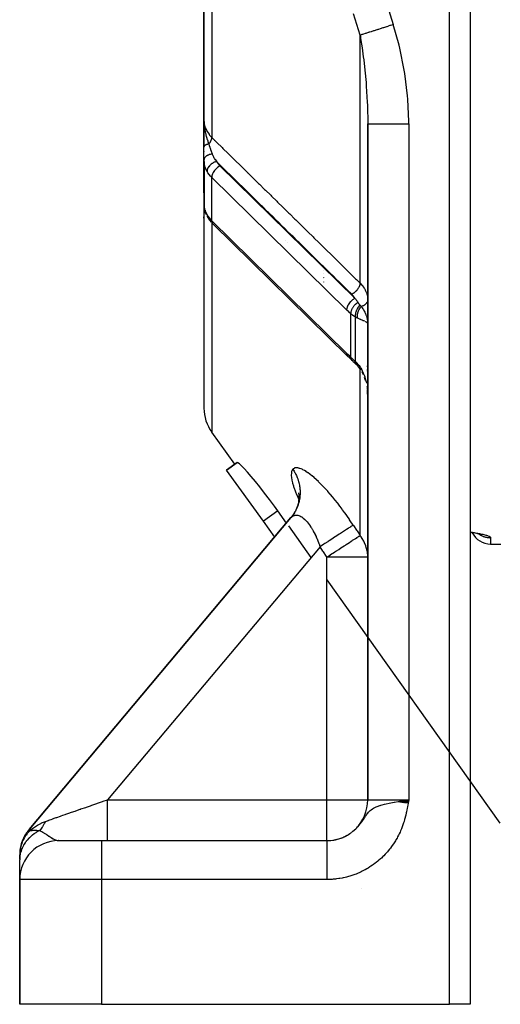
# Model space of a CAD drawing. Units: millimetres. Extents: x -239 to 394, y -257 to 257.
# Drawn here: x -50 to -27, y -257 to -209 of the extents above; entities that cross this region are included whole.
import ezdxf

# ---------------------------------------------------------------- set-up
doc = ezdxf.new("R2010")
doc.units = ezdxf.units.MM
doc.linetypes.add('DASHED', pattern=[9.652, 8.128, -1.524])
doc.layers.add('nevidi', color=4, linetype='DASHED')

msp = doc.modelspace()

# ---------------------------------------------------------------- linework, layer by layer
at = {"color": 2}
for p, q in [((-41, -188.837), (-41, -214.113)), ((-41, -214.113), (-41, -188.837)), ((-28, -204.905), (-28, -257.337)), ((-28, -204.905), (-28, -257.337)), ((-41, -214.337), (-41, -214.113)), ((-41, -214.113), (-41, -215.435)), ((-41, -215.415), (-41, -214.156)), ((-41, -214.337), (-40.996, -214.27)), ((-41, -214.337), (-41, -215.435)), ((-41, -215.435), (-41, -214.337)), ((-33, -214.292), (-33, -247.337)), ((-33, -247.337), (-33, -214.292)), ((-41, -216.062), (-41, -215.415)), ((-41, -215.641), (-41, -215.668)), ((-41, -215.655), (-41, -215.668)), ((-41, -215.668), (-41, -215.655)), ((-41, -216.062), (-41, -217.648)), ((-41, -216.062), (-41, -216.076)), ((-41, -216.076), (-41, -216.062)), ((-41, -216.098), (-41, -217.648)), ((-41, -217.648), (-41, -216.098)), ((-40.998, -216.133), (-40.998, -218.283)), ((-41, -217.648), (-41, -228.192)), ((-41, -217.648), (-41, -217.684)), ((-41, -217.648), (-41, -228.192)), ((-40.998, -217.674), (-41, -217.648)), ((-40.998, -217.698), (-41, -217.668)), ((-41, -217.701), (-41, -217.728)), ((-41, -217.752), (-41, -217.791)), ((-41, -217.824), (-41, -217.877)), ((-40.994, -217.744), (-40.996, -217.733)), ((-41, -218.225), (-40.998, -218.283)), ((-41, -218.225), (-40.998, -218.263)), ((-40.96, -218.516), (-40.988, -218.384)), ((-40.96, -218.516), (-40.95, -218.557)), ((-41, -218.837), (-41, -218.906)), ((-41, -218.837), (-41, -218.906)), ((-41, -218.906), (-41, -218.837)), ((-40.902, -218.69), (-40.95, -218.557)), ((-40.902, -218.69), (-40.886, -218.728)), ((-40.789, -218.906), (-40.828, -218.843)), ((-40.789, -218.906), (-40.766, -218.943)), ((-40.637, -219.107), (-40.766, -218.943)), ((-40.556, -219.191), (-40.577, -219.169)), ((-33.986, -225.644), (-40.556, -219.191)), ((-37, -219.994), (-37, -219.996)), ((-33.002, -224.059), (-33.003, -224.056)), ((-33.889, -225.738), (-33.985, -225.644)), ((-33.729, -225.9), (-33.79, -225.84)), ((-33.766, -225.862), (-33.765, -225.863)), ((-33.729, -225.9), (-33.707, -225.921)), ((-33.547, -226.064), (-33.506, -226.105)), ((-33.423, -226.203), (-33.429, -226.197)), ((-33.345, -226.314), (-33.351, -226.305)), ((-33.273, -226.436), (-33.28, -226.424)), ((-33.109, -226.84), (-33.156, -226.698)), ((-33.108, -226.841), (-33.155, -226.701)), ((-33.006, -226.329), (-33.007, -226.308)), ((-33, -226.421), (-33.004, -226.364)), ((-33.003, -226.392), (-33.001, -226.412)), ((-33.004, -227.45), (-33.018, -227.294)), ((-33.004, -227.451), (-33.017, -227.295)), ((-33.004, -227.451), (-33.017, -227.296)), ((-33.003, -227.476), (-33, -227.552)), ((-39.489, -230.936), (-40.623, -229.361)), ((-39.895, -231.228), (-39.376, -230.855)), ((-39.376, -230.855), (-39.895, -231.228)), ((-38.097, -233.725), (-39.895, -231.228)), ((-36.384, -232.337), (-36.359, -232.466)), ((-36.368, -232.4), (-36.354, -232.553)), ((-36.366, -232.437), (-36.364, -232.441)), ((-36.363, -232.445), (-36.362, -232.447)), ((-36.359, -232.481), (-36.361, -232.666)), ((-36.358, -232.576), (-36.377, -232.761)), ((-36.322, -232.576), (-36.321, -232.579)), ((-36.973, -233.812), (-37.394, -233.219)), ((-49.536, -248.785), (-36.75, -233.546)), ((-36.75, -233.546), (-49.536, -248.785)), ((-37.544, -234.493), (-38.097, -233.725)), ((-36.874, -233.95), (-35.775, -235.497)), ((-27.904, -234.281), (-28, -234.266)), ((-27.795, -234.301), (-27.924, -234.278)), ((-27.604, -234.341), (-27.694, -234.321)), ((-27.525, -234.361), (-27.632, -234.334)), ((-27.439, -234.389), (-27.515, -234.363)), ((-27.472, -234.38), (-27.496, -234.37)), ((-27.472, -234.38), (-27.495, -234.37)), ((-36.346, -234.694), (-36.347, -234.693)), ((-27, -234.837), (-26.5, -234.837)), ((-27, -234.837), (-26.5, -234.837)), ((-35, -236.587), (-26.551, -248.474)), ((-31.5, -247.422), (-31, -247.337)), ((-31.487, -247.424), (-31, -247.337)), ((-31.474, -247.426), (-31, -247.337)), ((-31.474, -247.426), (-31, -247.337)), ((-31.461, -247.428), (-31, -247.337)), ((-31.447, -247.43), (-31, -247.337)), ((-31.447, -247.43), (-31, -247.337)), ((-31.434, -247.432), (-31, -247.337)), ((-31.434, -247.432), (-31, -247.337)), ((-31.421, -247.435), (-31, -247.337)), ((-31.408, -247.437), (-31, -247.337)), ((-31.395, -247.439), (-31, -247.337)), ((-31.382, -247.441), (-31, -247.337)), ((-31.369, -247.443), (-31, -247.337)), ((-31.355, -247.445), (-31, -247.337)), ((-31.355, -247.445), (-31, -247.337)), ((-31.342, -247.448), (-31, -247.337)), ((-31.329, -247.45), (-31, -247.337)), ((-31.316, -247.452), (-31, -247.337)), ((-31.316, -247.452), (-31, -247.337)), ((-31.302, -247.454), (-31, -247.337)), ((-31.289, -247.456), (-31, -247.337)), ((-31.276, -247.459), (-31, -247.337)), ((-31.262, -247.461), (-31, -247.337)), ((-31.262, -247.461), (-31, -247.337)), ((-31.249, -247.463), (-31, -247.337)), ((-31.236, -247.465), (-31, -247.337)), ((-31.236, -247.465), (-31, -247.337)), ((-31.222, -247.467), (-31, -247.337)), ((-31.222, -247.467), (-31, -247.337)), ((-31.211, -247.371), (-31.207, -247.371)), ((-31.209, -247.469), (-31, -247.337)), ((-31.196, -247.472), (-31, -247.337)), ((-31.188, -247.367), (-31, -247.337)), ((-31.182, -247.474), (-31, -247.337)), ((-31.182, -247.474), (-31, -247.337)), ((-31.169, -247.476), (-31, -247.337)), ((-31.156, -247.478), (-31, -247.337)), ((-31.142, -247.48), (-31, -247.337)), ((-31.129, -247.483), (-31, -247.337)), ((-31.129, -247.483), (-31, -247.337)), ((-31.115, -247.485), (-31, -247.337)), ((-31.102, -247.487), (-31, -247.337)), ((-31.089, -247.489), (-31, -247.337)), ((-31.089, -247.489), (-31, -247.337)), ((-31.075, -247.491), (-31, -247.337)), ((-31.062, -247.494), (-31, -247.337)), ((-31.048, -247.496), (-31, -247.337)), ((-31.035, -247.498), (-31, -247.337)), ((-31.035, -247.498), (-31, -247.337)), ((-48.081, -249.337), (-48.1, -249.337)), ((-48.1, -249.337), (-46, -249.337)), ((-46, -249.337), (-34.999, -249.337)), ((-46, -249.337), (-34.999, -249.337)), ((-34.563, -249.288), (-34.504, -249.272)), ((-34.325, -249.218), (-34.255, -249.191)), ((-34.317, -249.215), (-34.259, -249.193)), ((-34.169, -249.157), (-34.151, -249.147)), ((-34.085, -249.113), (-34.031, -249.086)), ((-34.079, -249.11), (-34.032, -249.086)), ((-34.027, -249.084), (-34, -249.07)), ((-34.026, -249.083), (-34, -249.07)), ((-49.939, -249.552), (-49.95, -249.595)), ((-50, -250.241), (-50, -250.034)), ((-50, -250.082), (-50, -250.068)), ((-50, -250.148), (-50, -250.141)), ((-50, -251.221), (-50, -250.276)), ((-50, -250.984), (-50, -250.967)), ((-50, -250.984), (-50, -250.967)), ((-50, -250.967), (-50, -250.984)), ((-50, -250.984), (-50, -250.967)), ((-50, -251.169), (-50, -251.096)), ((-50, -251.169), (-50, -251.096)), ((-50, -251.096), (-50, -251.169)), ((-50, -251.169), (-50, -251.096)), ((-50, -251.237), (-50, -251.221)), ((-50, -251.237), (-50, -251.221)), ((-50, -251.221), (-50, -251.237)), ((-50, -251.237), (-50, -251.221)), ((-50, -257.337), (-50, -251.237)), ((-50, -251.237), (-50, -257.337)), ((-46, -257.337), (-50, -257.337)), ((-46, -257.337), (-29, -257.337)), ((-28, -257.337), (-29, -257.337))]:
    msp.add_line(p, q, dxfattribs=at)
for points in [[(-41, -214.113), (-40.997, -214.233), (-40.996, -214.272)], [(-40.998, -216.133), (-41, -216.077), (-41, -216.062)], [(-33.791, -225.838), (-33.866, -225.762), (-33.889, -225.739)], [(-33.581, -226.035), (-33.644, -225.98), (-33.707, -225.921)], [(-33.581, -226.035), (-33.58, -226.036), (-33.573, -226.041), (-33.573, -226.041)], [(-33.573, -226.041), (-33.532, -226.079), (-33.508, -226.104)], [(-33.347, -226.31), (-33.427, -226.198), (-33.503, -226.109)], [(-33.211, -226.562), (-33.275, -226.432), (-33.28, -226.424)], [(-33, -227.607), (-33.004, -227.45), (-33.018, -227.293)], [(-37.394, -233.219), (-37.562, -232.985), (-37.803, -232.656), (-38.041, -232.341), (-38.272, -232.045), (-38.49, -231.772), (-38.693, -231.528), (-38.876, -231.317), (-39.034, -231.143), (-39.166, -231.007), (-39.268, -230.913), (-39.339, -230.862), (-39.376, -230.855)], [(-36.428, -232.975), (-36.497, -233.147), (-36.583, -233.31), (-36.662, -233.431)], [(-36.364, -232.683), (-36.399, -232.865), (-36.453, -233.042)], [(-36.654, -233.423), (-36.672, -233.447), (-36.738, -233.532)], [(-27.908, -234.281), (-27.924, -234.278), (-27.944, -234.275)], [(-49.555, -248.808), (-49.575, -248.831), (-49.617, -248.885), (-49.643, -248.921), (-49.674, -248.964), (-49.682, -248.977), (-49.707, -249.014), (-49.742, -249.073), (-49.764, -249.112), (-49.789, -249.159), (-49.796, -249.172), (-49.816, -249.212), (-49.844, -249.274), (-49.861, -249.316), (-49.88, -249.365), (-49.885, -249.379), (-49.9, -249.421), (-49.921, -249.486), (-49.933, -249.529), (-49.946, -249.581), (-49.95, -249.595)], [(-49.682, -248.977), (-49.69, -248.989), (-49.719, -249.034)], [(-49.988, -249.818), (-49.993, -249.863), (-49.997, -249.93), (-49.999, -249.976), (-50, -250.034)], [(-49.988, -249.818), (-49.99, -249.833), (-49.995, -249.886)], [(-49.953, -249.608), (-49.96, -249.639), (-49.972, -249.706), (-49.98, -249.751), (-49.987, -249.803)], [(-49.89, -249.393), (-49.908, -249.443), (-49.921, -249.486)]]:
    msp.add_lwpolyline(points, dxfattribs=at)
for centre, radius, start, end in [((-40.5, -214.337), 0.5, 172.3077, 180), ((-39, -228.192), 2, 180, 215.7539), ((-27, -233.837), 1, 206.4143, 270), ((-35, -247.337), 2, 270, 0), ((-48.1, -251.237), 1.9, 90, 180)]:
    msp.add_arc(centre, radius, start, end, dxfattribs=at)
at = {"layer": 'nevidi', "color": 7, "linetype": 'Continuous'}
for p, q in [((-40.623, -188.82), (-40.623, -214.953)), ((-29, -257.337), (-29, -204.905)), ((-33.377, -222.077), (-33.377, -209.951)), ((-31, -214.292), (-31, -247.337)), ((-40.5, -215.119), (-40.5, -215.12)), ((-40.217, -216.349), (-33.625, -222.823)), ((-34.03, -223.384), (-40.623, -216.909)), ((-40.623, -219.03), (-40.623, -216.909)), ((-38.853, -216.74), (-38.854, -216.737)), ((-40.623, -219.03), (-34.03, -225.505)), ((-40.623, -219.122), (-40.623, -229.361)), ((-36.913, -220.081), (-36.912, -220.081)), ((-35.166, -221.266), (-35.166, -221.268)), ((-35.166, -221.448), (-35.166, -221.449)), ((-35.166, -221.621), (-35.166, -221.623)), ((-35.166, -221.795), (-35.166, -221.798)), ((-35.166, -221.864), (-35.166, -221.866)), ((-35.166, -222.025), (-35.166, -222.027)), ((-33.831, -225.705), (-33.831, -223.576)), ((-33.604, -225.91), (-33.604, -223.744)), ((-33.016, -224.033), (-33.029, -224.02)), ((-33.003, -224.056), (-33.004, -224.052)), ((-33.003, -225.64), (-33, -225.64)), ((-33.035, -226.161), (-33.037, -226.157)), ((-33.377, -234.419), (-33.377, -226.267)), ((-37.394, -233.219), (-38.097, -233.725)), ((-36.629, -233.385), (-36.654, -233.423)), ((-27, -234.527), (-27, -234.837)), ((-35.332, -234.968), (-45.711, -247.337)), ((-35, -247.337), (-35, -235.477)), ((-33, -235.477), (-35, -235.477)), ((-45.711, -247.337), (-35, -247.337)), ((-35, -247.337), (-33, -247.337)), ((-35, -249.337), (-35, -247.337)), ((-33, -247.337), (-31, -247.337)), ((-31.207, -247.371), (-31.188, -247.367)), ((-46, -249.337), (-46, -251.237)), ((-34.899, -249.335), (-34.865, -249.333)), ((-34.288, -249.207), (-34.247, -249.191)), ((-34.215, -249.178), (-34.164, -249.156)), ((-34.12, -249.184), (-34.123, -249.185)), ((-34, -249.071), (-34, -249.068)), ((-48.838, -249.487), (-48.836, -249.488)), ((-46, -251.237), (-50, -251.237)), ((-46, -251.237), (-46, -257.337)), ((-34.999, -251.237), (-46, -251.237)), ((-33.311, -251.657), (-33.312, -251.659))]:
    msp.add_line(p, q, dxfattribs=at)
for points in [[(-35.607, -188.837), (-35.532, -190.329), (-35.522, -190.496), (-35.384, -192.275), (-35.368, -192.442), (-35.178, -194.219), (-35.158, -194.386), (-34.916, -196.164), (-34.891, -196.331), (-34.6, -198.107), (-34.57, -198.274), (-34.231, -200.044), (-34.197, -200.21), (-33.815, -201.965), (-33.777, -202.13), (-33.355, -203.871), (-33.313, -204.032), (-32.853, -205.758), (-32.808, -205.92), (-32.312, -207.632), (-32.263, -207.793), (-31.754, -209.431)], [(-33.377, -209.951), (-33.699, -208.909)], [(-33.377, -209.951), (-33.297, -209.925), (-33.293, -209.924), (-33.265, -209.915), (-33.247, -209.909), (-33.194, -209.893), (-33.19, -209.891), (-33.102, -209.863), (-33.081, -209.856), (-33.076, -209.855), (-32.957, -209.817), (-32.952, -209.815), (-32.915, -209.803), (-32.892, -209.796), (-32.824, -209.774), (-32.819, -209.772), (-32.709, -209.737), (-32.684, -209.729), (-32.678, -209.727), (-32.536, -209.682), (-32.53, -209.68), (-32.487, -209.666), (-32.46, -209.657), (-32.382, -209.633), (-32.376, -209.63), (-32.253, -209.591), (-32.224, -209.582), (-32.217, -209.58), (-32.062, -209.53), (-32.055, -209.528), (-32.009, -209.513), (-31.98, -209.504), (-31.898, -209.477), (-31.891, -209.475), (-31.762, -209.434), (-31.754, -209.431)], [(-31, -214.292), (-31, -214.183), (-31.047, -213.085), (-31.06, -212.922), (-31.192, -211.836), (-31.217, -211.675), (-31.431, -210.6), (-31.469, -210.442), (-31.754, -209.431)], [(-33.377, -209.951), (-33.36, -210.047), (-33.347, -210.127), (-33.277, -210.575), (-33.216, -211.018), (-33.197, -211.162), (-33.157, -211.506), (-33.096, -212.13), (-33.084, -212.274), (-33.07, -212.447), (-33.024, -213.237), (-33.018, -213.379), (-33.018, -213.38), (-33, -214.292)], [(-41, -214.113), (-41, -214.117), (-40.985, -214.286), (-40.983, -214.3), (-40.982, -214.304), (-40.939, -214.466), (-40.934, -214.479), (-40.93, -214.491), (-40.86, -214.64), (-40.853, -214.653), (-40.843, -214.672), (-40.753, -214.806), (-40.743, -214.818), (-40.723, -214.843), (-40.623, -214.953)], [(-40.996, -214.272), (-40.994, -214.292), (-40.991, -214.337), (-40.986, -214.392), (-40.982, -214.43), (-40.976, -214.482), (-40.966, -214.549), (-40.962, -214.573), (-40.96, -214.586), (-40.946, -214.665), (-40.938, -214.702), (-40.93, -214.738), (-40.913, -214.811), (-40.907, -214.838), (-40.903, -214.851), (-40.894, -214.885), (-40.89, -214.901), (-40.863, -214.994), (-40.861, -215), (-40.853, -215.027), (-40.846, -215.049), (-40.819, -215.131), (-40.812, -215.151), (-40.808, -215.163), (-40.772, -215.262), (-40.764, -215.281)], [(-33, -214.292), (-32.988, -214.292), (-32.986, -214.292), (-32.982, -214.292), (-32.941, -214.292), (-32.938, -214.292), (-32.928, -214.292), (-32.859, -214.292), (-32.854, -214.292), (-32.84, -214.292), (-32.743, -214.292), (-32.738, -214.292), (-32.719, -214.292), (-32.597, -214.292), (-32.59, -214.292), (-32.566, -214.292), (-32.422, -214.292), (-32.414, -214.292), (-32.385, -214.292), (-32.222, -214.292), (-32.213, -214.292), (-32.18, -214.292), (-32, -214.292), (-31.99, -214.292), (-31.953, -214.292), (-31.76, -214.292), (-31.749, -214.292), (-31.709, -214.292), (-31.507, -214.292), (-31.495, -214.292), (-31.452, -214.292), (-31.244, -214.292), (-31.232, -214.292), (-31.188, -214.292), (-31, -214.292)], [(-40.623, -214.953), (-40.623, -214.96), (-40.627, -214.992), (-40.627, -214.994), (-40.627, -214.995), (-40.63, -215.009), (-40.637, -215.039), (-40.637, -215.041), (-40.639, -215.046), (-40.643, -215.06), (-40.652, -215.087), (-40.653, -215.09), (-40.657, -215.099), (-40.663, -215.113), (-40.673, -215.136), (-40.674, -215.139), (-40.681, -215.152), (-40.689, -215.167), (-40.699, -215.186), (-40.701, -215.188), (-40.711, -215.206), (-40.72, -215.22), (-40.73, -215.234), (-40.732, -215.237), (-40.747, -215.258), (-40.757, -215.272), (-40.764, -215.281)], [(-40.623, -214.953), (-40.407, -215.166), (-40.368, -215.204), (-40.11, -215.457), (-40.072, -215.495), (-39.814, -215.748), (-39.775, -215.786), (-39.518, -216.04), (-39.479, -216.078), (-39.222, -216.331), (-39.215, -216.337), (-39.183, -216.369), (-38.926, -216.622), (-38.887, -216.66), (-38.629, -216.913), (-38.591, -216.951), (-38.333, -217.204), (-38.294, -217.242), (-38.037, -217.496), (-37.998, -217.534), (-37.741, -217.787), (-37.702, -217.825), (-37.445, -218.078), (-37.406, -218.116), (-37.148, -218.369), (-37.11, -218.407), (-36.852, -218.66), (-36.813, -218.699), (-36.556, -218.952), (-36.517, -218.99), (-36.26, -219.243), (-36.221, -219.281), (-35.963, -219.534), (-35.925, -219.572), (-35.667, -219.825), (-35.628, -219.863), (-35.371, -220.117), (-35.332, -220.155), (-35.075, -220.408), (-35.036, -220.446), (-34.778, -220.699), (-34.74, -220.737), (-34.482, -220.99), (-34.443, -221.028), (-34.186, -221.281), (-34.147, -221.319), (-33.89, -221.573), (-33.851, -221.611), (-33.593, -221.864), (-33.555, -221.902), (-33.377, -222.077)], [(-40.764, -215.281), (-40.778, -215.284), (-40.78, -215.284), (-40.796, -215.288), (-40.797, -215.288), (-40.798, -215.288), (-40.799, -215.289), (-40.813, -215.292), (-40.815, -215.292), (-40.83, -215.296), (-40.831, -215.297), (-40.834, -215.298), (-40.835, -215.298), (-40.845, -215.301), (-40.847, -215.301), (-40.861, -215.306), (-40.862, -215.306), (-40.867, -215.308), (-40.868, -215.308), (-40.875, -215.311), (-40.876, -215.311), (-40.889, -215.316), (-40.89, -215.316), (-40.898, -215.319), (-40.899, -215.32), (-40.902, -215.321), (-40.904, -215.322), (-40.915, -215.327), (-40.916, -215.327), (-40.924, -215.332), (-40.925, -215.332), (-40.927, -215.333), (-40.927, -215.333), (-40.937, -215.339), (-40.938, -215.339), (-40.947, -215.345), (-40.948, -215.345), (-40.948, -215.345), (-40.957, -215.351), (-40.957, -215.351), (-40.965, -215.357), (-40.966, -215.358), (-40.966, -215.358), (-40.967, -215.359), (-40.972, -215.363), (-40.973, -215.364), (-40.979, -215.37), (-40.98, -215.37), (-40.981, -215.372), (-40.982, -215.373), (-40.985, -215.376), (-40.985, -215.377), (-40.99, -215.383), (-40.99, -215.384), (-40.992, -215.387), (-40.992, -215.387), (-40.993, -215.39), (-40.994, -215.39), (-40.996, -215.397), (-40.997, -215.397), (-40.998, -215.401), (-40.998, -215.402), (-40.999, -215.403), (-40.999, -215.404), (-41, -215.41), (-41, -215.411), (-41, -215.415)], [(-40.764, -215.281), (-40.742, -215.353), (-40.718, -215.426), (-40.716, -215.434), (-40.712, -215.446), (-40.697, -215.488), (-40.662, -215.592), (-40.656, -215.607), (-40.655, -215.612), (-40.649, -215.627), (-40.646, -215.637), (-40.603, -215.754), (-40.598, -215.767), (-40.598, -215.768)], [(-40.598, -215.768), (-40.641, -215.775), (-40.643, -215.775), (-40.652, -215.777), (-40.654, -215.777), (-40.691, -215.786), (-40.694, -215.786), (-40.712, -215.791), (-40.713, -215.791), (-40.74, -215.8), (-40.742, -215.8), (-40.767, -215.809), (-40.769, -215.81), (-40.786, -215.817), (-40.788, -215.817), (-40.819, -215.832), (-40.821, -215.832), (-40.829, -215.836), (-40.83, -215.837), (-40.866, -215.858), (-40.867, -215.859), (-40.867, -215.859), (-40.869, -215.86), (-40.902, -215.884), (-40.903, -215.885), (-40.906, -215.887), (-40.907, -215.888), (-40.931, -215.911), (-40.932, -215.912), (-40.94, -215.92), (-40.941, -215.921), (-40.956, -215.939), (-40.957, -215.941), (-40.966, -215.954), (-40.967, -215.955), (-40.975, -215.97), (-40.976, -215.971), (-40.985, -215.991), (-40.986, -215.992), (-40.989, -216.001), (-40.99, -216.002), (-40.997, -216.028), (-40.997, -216.03), (-40.998, -216.033), (-40.998, -216.034), (-41, -216.062)], [(-40.598, -215.768), (-40.566, -215.845), (-40.56, -215.859), (-40.558, -215.861), (-40.526, -215.924), (-40.518, -215.938), (-40.511, -215.951), (-40.488, -215.99), (-40.461, -216.031), (-40.452, -216.044), (-40.395, -216.122), (-40.388, -216.131)], [(-40.851, -216.619), (-40.903, -216.517), (-40.907, -216.51), (-40.915, -216.491), (-40.957, -216.372), (-40.963, -216.352), (-40.968, -216.331), (-40.988, -216.228), (-40.991, -216.207), (-40.998, -216.133)], [(-40.388, -216.131), (-40.41, -216.138), (-40.437, -216.147), (-40.44, -216.148), (-40.471, -216.161), (-40.493, -216.171), (-40.496, -216.172), (-40.532, -216.19), (-40.548, -216.2), (-40.55, -216.201), (-40.589, -216.225), (-40.6, -216.232), (-40.602, -216.234), (-40.643, -216.264), (-40.649, -216.269), (-40.651, -216.27), (-40.693, -216.307), (-40.694, -216.308), (-40.696, -216.31), (-40.735, -216.351), (-40.736, -216.353), (-40.77, -216.396), (-40.771, -216.398), (-40.774, -216.402), (-40.799, -216.442), (-40.8, -216.443), (-40.804, -216.452), (-40.822, -216.488), (-40.823, -216.49), (-40.828, -216.502), (-40.838, -216.535), (-40.839, -216.537), (-40.843, -216.553), (-40.848, -216.58), (-40.848, -216.582), (-40.85, -216.602), (-40.851, -216.619)], [(-40.217, -216.349), (-40.236, -216.359), (-40.29, -216.392), (-40.343, -216.43), (-40.394, -216.474), (-40.441, -216.521), (-40.484, -216.572), (-40.523, -216.625), (-40.556, -216.68), (-40.583, -216.735), (-40.603, -216.789), (-40.616, -216.842), (-40.623, -216.892), (-40.623, -216.909)], [(-40.388, -216.131), (-40.358, -216.179), (-40.259, -216.306), (-40.217, -216.349)], [(-33.783, -222.627), (-33.999, -222.414), (-34.038, -222.376), (-34.296, -222.123), (-34.334, -222.085), (-34.592, -221.831), (-34.631, -221.793), (-34.888, -221.54), (-34.927, -221.502), (-35.184, -221.249), (-35.223, -221.211), (-35.481, -220.957), (-35.519, -220.919), (-35.777, -220.666), (-35.816, -220.628), (-36.073, -220.375), (-36.112, -220.337), (-36.369, -220.084), (-36.408, -220.045), (-36.665, -219.792), (-36.704, -219.754), (-36.962, -219.501), (-37, -219.463), (-37.258, -219.21), (-37.297, -219.172), (-37.554, -218.918), (-37.593, -218.88), (-37.85, -218.627), (-37.889, -218.589), (-38.147, -218.336), (-38.185, -218.298), (-38.443, -218.044), (-38.482, -218.006), (-38.739, -217.753), (-38.778, -217.715), (-39.035, -217.462), (-39.074, -217.424), (-39.331, -217.17), (-39.37, -217.132), (-39.628, -216.879), (-39.666, -216.841), (-39.924, -216.588), (-39.963, -216.55), (-40.22, -216.296), (-40.259, -216.258), (-40.388, -216.131)], [(-40.623, -216.909), (-40.675, -216.856), (-40.679, -216.851), (-40.805, -216.692), (-40.811, -216.683), (-40.851, -216.619)], [(-40.998, -218.283), (-40.993, -218.329), (-40.991, -218.347), (-40.968, -218.459), (-40.968, -218.461), (-40.963, -218.479), (-40.923, -218.594), (-40.915, -218.613), (-40.903, -218.638), (-40.858, -218.727), (-40.851, -218.74)], [(-40.851, -218.74), (-40.811, -218.804), (-40.805, -218.813), (-40.679, -218.973), (-40.675, -218.977), (-40.623, -219.03)], [(-40.851, -218.74), (-40.85, -218.756), (-40.848, -218.777), (-40.848, -218.778), (-40.843, -218.801), (-40.838, -218.817), (-40.838, -218.818), (-40.828, -218.843), (-40.822, -218.854)], [(-40.623, -219.03), (-40.623, -219.047), (-40.616, -219.091), (-40.603, -219.13), (-40.583, -219.164), (-40.556, -219.191)], [(-33.377, -222.077), (-33.379, -222.106), (-33.38, -222.115), (-33.381, -222.119), (-33.381, -222.119), (-33.388, -222.156), (-33.39, -222.162), (-33.391, -222.166), (-33.392, -222.17), (-33.404, -222.208), (-33.405, -222.21), (-33.407, -222.214), (-33.41, -222.223), (-33.426, -222.26), (-33.427, -222.262), (-33.428, -222.264), (-33.434, -222.277), (-33.452, -222.309), (-33.454, -222.313), (-33.455, -222.316), (-33.464, -222.33), (-33.483, -222.359), (-33.485, -222.362), (-33.49, -222.369), (-33.5, -222.383), (-33.518, -222.406), (-33.521, -222.41), (-33.529, -222.42), (-33.54, -222.433), (-33.557, -222.452), (-33.56, -222.456), (-33.573, -222.469), (-33.585, -222.481), (-33.6, -222.495), (-33.603, -222.499), (-33.62, -222.514), (-33.633, -222.526), (-33.645, -222.535), (-33.648, -222.538), (-33.67, -222.555), (-33.684, -222.566), (-33.692, -222.572), (-33.696, -222.574), (-33.722, -222.592), (-33.736, -222.601), (-33.74, -222.603), (-33.744, -222.606), (-33.775, -222.623), (-33.783, -222.627)], [(-33.377, -222.077), (-33.37, -222.083), (-33.284, -222.175), (-33.277, -222.184), (-33.271, -222.19), (-33.198, -222.287), (-33.187, -222.303), (-33.157, -222.35), (-33.127, -222.403), (-33.118, -222.42), (-33.071, -222.525), (-33.07, -222.526), (-33.064, -222.542), (-33.031, -222.649), (-33.026, -222.667), (-33.018, -222.708), (-33.007, -222.775), (-33.005, -222.793), (-33, -222.894)], [(-33.625, -222.823), (-33.644, -222.834), (-33.667, -222.847), (-33.668, -222.847), (-33.698, -222.867), (-33.716, -222.879), (-33.717, -222.88), (-33.751, -222.905), (-33.764, -222.916), (-33.765, -222.917), (-33.801, -222.948), (-33.81, -222.957), (-33.811, -222.958), (-33.848, -222.996), (-33.853, -223.001), (-33.854, -223.002), (-33.892, -223.047), (-33.893, -223.048), (-33.893, -223.049), (-33.928, -223.097), (-33.929, -223.098), (-33.93, -223.1), (-33.959, -223.147), (-33.959, -223.148), (-33.963, -223.154), (-33.985, -223.197), (-33.985, -223.198), (-33.99, -223.209), (-34.005, -223.248), (-34.005, -223.249), (-34.01, -223.264), (-34.02, -223.297), (-34.02, -223.298), (-34.024, -223.316), (-34.028, -223.344), (-34.028, -223.345), (-34.03, -223.367), (-34.03, -223.384)], [(-33.625, -222.823), (-33.649, -222.786), (-33.657, -222.775), (-33.713, -222.702), (-33.723, -222.69), (-33.783, -222.627)], [(-33.625, -222.823), (-33.601, -222.853), (-33.586, -222.873), (-33.557, -222.911), (-33.552, -222.918), (-33.546, -222.926), (-33.522, -222.96), (-33.508, -222.981), (-33.485, -223.013), (-33.48, -223.022), (-33.478, -223.025)], [(-33.478, -223.025), (-33.517, -223.051), (-33.518, -223.051), (-33.52, -223.052), (-33.521, -223.053), (-33.562, -223.085), (-33.563, -223.085), (-33.568, -223.089), (-33.57, -223.091), (-33.606, -223.122), (-33.607, -223.123), (-33.615, -223.131), (-33.616, -223.132), (-33.646, -223.163), (-33.647, -223.164), (-33.658, -223.176), (-33.659, -223.178), (-33.684, -223.207), (-33.685, -223.208), (-33.698, -223.224), (-33.699, -223.226), (-33.719, -223.253), (-33.719, -223.254), (-33.733, -223.275), (-33.734, -223.276), (-33.749, -223.3), (-33.75, -223.301), (-33.764, -223.327), (-33.765, -223.328), (-33.775, -223.348), (-33.776, -223.349), (-33.789, -223.379), (-33.79, -223.381), (-33.796, -223.397), (-33.797, -223.398), (-33.809, -223.432), (-33.809, -223.433), (-33.813, -223.445), (-33.813, -223.446), (-33.822, -223.483), (-33.823, -223.485), (-33.824, -223.492), (-33.824, -223.493), (-33.83, -223.533), (-33.83, -223.534), (-33.83, -223.538), (-33.83, -223.539), (-33.831, -223.576)], [(-33.379, -223.154), (-33.413, -223.189), (-33.414, -223.19), (-33.415, -223.192), (-33.416, -223.193), (-33.449, -223.233), (-33.45, -223.234), (-33.454, -223.24), (-33.455, -223.241), (-33.482, -223.28), (-33.483, -223.282), (-33.49, -223.292), (-33.491, -223.294), (-33.513, -223.33), (-33.513, -223.332), (-33.522, -223.348), (-33.523, -223.349), (-33.539, -223.383), (-33.54, -223.384), (-33.55, -223.406), (-33.55, -223.407), (-33.562, -223.437), (-33.563, -223.438), (-33.572, -223.465), (-33.573, -223.466), (-33.581, -223.491), (-33.581, -223.493), (-33.59, -223.525), (-33.59, -223.526), (-33.595, -223.546), (-33.595, -223.548), (-33.602, -223.584), (-33.602, -223.585), (-33.604, -223.6), (-33.604, -223.601), (-33.608, -223.641), (-33.608, -223.643), (-33.609, -223.652), (-33.609, -223.654), (-33.608, -223.697), (-33.608, -223.698), (-33.608, -223.702), (-33.608, -223.704), (-33.604, -223.744)], [(-33.318, -223.223), (-33.326, -223.231), (-33.327, -223.233), (-33.34, -223.246), (-33.341, -223.248), (-33.352, -223.261), (-33.353, -223.262), (-33.355, -223.263), (-33.366, -223.278), (-33.368, -223.28), (-33.379, -223.294), (-33.381, -223.296), (-33.388, -223.307), (-33.389, -223.308), (-33.391, -223.311), (-33.393, -223.314), (-33.403, -223.329), (-33.405, -223.331), (-33.415, -223.347), (-33.416, -223.349), (-33.421, -223.357), (-33.422, -223.359), (-33.426, -223.365), (-33.427, -223.368), (-33.436, -223.384), (-33.437, -223.386), (-33.446, -223.403), (-33.447, -223.405), (-33.45, -223.41), (-33.45, -223.412), (-33.455, -223.422), (-33.456, -223.424), (-33.464, -223.442), (-33.465, -223.444), (-33.472, -223.461), (-33.473, -223.464), (-33.474, -223.465), (-33.474, -223.467), (-33.479, -223.481), (-33.48, -223.483), (-33.486, -223.501), (-33.487, -223.503), (-33.492, -223.521), (-33.493, -223.522), (-33.493, -223.523), (-33.493, -223.524), (-33.498, -223.541), (-33.498, -223.544), (-33.503, -223.561), (-33.503, -223.564), (-33.506, -223.578), (-33.507, -223.58), (-33.507, -223.581), (-33.507, -223.584), (-33.51, -223.602), (-33.511, -223.604), (-33.513, -223.622), (-33.513, -223.624), (-33.515, -223.635), (-33.515, -223.636), (-33.515, -223.641), (-33.516, -223.644), (-33.517, -223.661), (-33.517, -223.663), (-33.518, -223.681), (-33.518, -223.683), (-33.518, -223.69), (-33.518, -223.691), (-33.518, -223.7), (-33.518, -223.702), (-33.517, -223.719), (-33.517, -223.721), (-33.516, -223.738), (-33.516, -223.74), (-33.515, -223.743), (-33.515, -223.744), (-33.514, -223.756), (-33.514, -223.758), (-33.511, -223.774), (-33.511, -223.776), (-33.509, -223.788)], [(-33.478, -223.025), (-33.467, -223.04), (-33.46, -223.051), (-33.45, -223.066), (-33.445, -223.072), (-33.429, -223.094), (-33.416, -223.111), (-33.412, -223.116), (-33.393, -223.139), (-33.392, -223.14), (-33.391, -223.141), (-33.383, -223.151), (-33.379, -223.154)], [(-33.379, -223.154), (-33.355, -223.181), (-33.351, -223.185), (-33.348, -223.189), (-33.327, -223.212), (-33.321, -223.219), (-33.318, -223.223)], [(-33.027, -223.006), (-33.03, -223.013), (-33.031, -223.016), (-33.053, -223.051), (-33.054, -223.053), (-33.056, -223.056), (-33.085, -223.09), (-33.087, -223.093), (-33.088, -223.093), (-33.122, -223.125), (-33.125, -223.128), (-33.13, -223.131), (-33.165, -223.156), (-33.169, -223.159), (-33.179, -223.165), (-33.214, -223.183), (-33.218, -223.185), (-33.235, -223.193), (-33.267, -223.206), (-33.271, -223.208), (-33.295, -223.216), (-33.318, -223.223)], [(-33.318, -223.223), (-33.295, -223.254), (-33.285, -223.267), (-33.266, -223.293), (-33.234, -223.34), (-33.231, -223.346), (-33.214, -223.372), (-33.183, -223.425), (-33.179, -223.431), (-33.168, -223.451), (-33.14, -223.504), (-33.129, -223.525), (-33.128, -223.529), (-33.104, -223.581), (-33.093, -223.607), (-33.087, -223.623), (-33.074, -223.659), (-33.065, -223.684), (-33.052, -223.723), (-33.049, -223.736), (-33.041, -223.761), (-33.029, -223.813), (-33.026, -223.825), (-33.023, -223.839), (-33.014, -223.891), (-33.01, -223.916), (-33.009, -223.929), (-33.005, -223.968), (-33.003, -223.994), (-33.001, -224.033)], [(-33.831, -223.576), (-33.917, -223.494), (-33.931, -223.481), (-34.019, -223.395), (-34.03, -223.384)], [(-33.604, -223.744), (-33.645, -223.719), (-33.673, -223.701), (-33.684, -223.694), (-33.752, -223.644), (-33.761, -223.636), (-33.796, -223.607), (-33.824, -223.582), (-33.831, -223.576)], [(-33.509, -223.788), (-33.532, -223.777), (-33.549, -223.769), (-33.555, -223.767), (-33.599, -223.746), (-33.604, -223.744)], [(-33.149, -223.947), (-33.185, -223.93), (-33.204, -223.921), (-33.216, -223.916), (-33.246, -223.902), (-33.268, -223.892), (-33.317, -223.871), (-33.342, -223.86), (-33.358, -223.854), (-33.397, -223.837), (-33.426, -223.824), (-33.488, -223.797), (-33.509, -223.788)], [(-33.066, -223.992), (-33.09, -223.978), (-33.104, -223.97), (-33.108, -223.968), (-33.133, -223.955)], [(-33.036, -224.014), (-33.037, -224.013), (-33.056, -223.999)], [(-34.03, -225.505), (-33.945, -225.59), (-33.931, -225.604), (-33.843, -225.693), (-33.831, -225.705)], [(-34.03, -225.505), (-34.03, -225.521), (-34.028, -225.54), (-34.028, -225.541), (-34.024, -225.565), (-34.02, -225.579), (-34.02, -225.58), (-34.01, -225.604), (-34.006, -225.614), (-34.005, -225.614), (-33.99, -225.638), (-33.986, -225.644), (-33.985, -225.644)], [(-33.831, -225.705), (-33.796, -225.739), (-33.771, -225.764), (-33.761, -225.773), (-33.694, -225.834), (-33.684, -225.843), (-33.645, -225.876), (-33.612, -225.903), (-33.604, -225.91)], [(-33.831, -225.705), (-33.83, -225.738), (-33.83, -225.739), (-33.83, -225.74), (-33.83, -225.741), (-33.824, -225.773), (-33.824, -225.774), (-33.823, -225.777), (-33.823, -225.778), (-33.813, -225.804), (-33.812, -225.805), (-33.81, -225.81), (-33.809, -225.811), (-33.796, -225.832), (-33.796, -225.832), (-33.791, -225.839), (-33.79, -225.84)], [(-33.604, -225.91), (-33.608, -225.94), (-33.608, -225.941), (-33.608, -225.942), (-33.608, -225.943), (-33.609, -225.97), (-33.608, -225.971), (-33.608, -225.975), (-33.608, -225.976), (-33.604, -225.997), (-33.604, -225.998), (-33.602, -226.003), (-33.602, -226.003), (-33.595, -226.019), (-33.594, -226.019), (-33.59, -226.025), (-33.59, -226.025), (-33.581, -226.035)], [(-33.604, -225.91), (-33.561, -225.95), (-33.555, -225.956), (-33.532, -225.981), (-33.513, -226.001), (-33.509, -226.006)], [(-33.506, -226.105), (-33.507, -226.103), (-33.508, -226.103), (-33.511, -226.097), (-33.511, -226.096), (-33.513, -226.09), (-33.514, -226.089), (-33.515, -226.086), (-33.515, -226.086), (-33.516, -226.082), (-33.516, -226.081), (-33.517, -226.074), (-33.517, -226.073), (-33.518, -226.065), (-33.518, -226.064), (-33.518, -226.063), (-33.518, -226.062), (-33.518, -226.056), (-33.518, -226.055), (-33.517, -226.046), (-33.517, -226.045), (-33.516, -226.036), (-33.515, -226.035), (-33.515, -226.035), (-33.515, -226.034), (-33.514, -226.025), (-33.513, -226.024), (-33.511, -226.014), (-33.51, -226.013), (-33.509, -226.006)], [(-33.509, -226.006), (-33.456, -226.07), (-33.426, -226.11), (-33.368, -226.194), (-33.358, -226.21), (-33.342, -226.237), (-33.291, -226.327), (-33.268, -226.372), (-33.224, -226.465), (-33.216, -226.485), (-33.204, -226.514), (-33.166, -226.611), (-33.149, -226.66), (-33.118, -226.76), (-33.108, -226.795), (-33.103, -226.811), (-33.078, -226.913), (-33.066, -226.965)], [(-33.037, -227.123), (-33.036, -227.129), (-33.023, -227.228), (-33.016, -227.284), (-33.007, -227.39), (-33.004, -227.445), (-33.003, -227.476)], [(-36.659, -231.181), (-36.683, -231.213), (-36.684, -231.216), (-36.688, -231.222), (-36.712, -231.281), (-36.716, -231.292), (-36.73, -231.364), (-36.731, -231.378), (-36.734, -231.463), (-36.734, -231.479), (-36.727, -231.575), (-36.724, -231.593), (-36.707, -231.701), (-36.703, -231.721), (-36.674, -231.841), (-36.668, -231.863), (-36.63, -231.994), (-36.622, -232.018), (-36.574, -232.159), (-36.565, -232.184), (-36.508, -232.334), (-36.497, -232.361), (-36.43, -232.518), (-36.418, -232.547), (-36.366, -232.66)], [(-33.709, -233.911), (-33.772, -233.815), (-33.786, -233.795), (-33.885, -233.647), (-33.899, -233.627), (-33.999, -233.481), (-34.013, -233.462), (-34.115, -233.318), (-34.129, -233.298), (-34.232, -233.157), (-34.246, -233.138), (-34.35, -232.998), (-34.364, -232.979), (-34.469, -232.843), (-34.483, -232.825), (-34.588, -232.692), (-34.602, -232.675), (-34.707, -232.547), (-34.721, -232.53), (-34.825, -232.407), (-34.838, -232.391), (-34.942, -232.272), (-34.956, -232.256), (-35.059, -232.142), (-35.073, -232.127), (-35.175, -232.018), (-35.188, -232.004), (-35.288, -231.902), (-35.301, -231.888), (-35.399, -231.792), (-35.412, -231.78), (-35.507, -231.691), (-35.52, -231.679), (-35.613, -231.596), (-35.625, -231.586), (-35.715, -231.509), (-35.727, -231.5), (-35.815, -231.43), (-35.826, -231.422), (-35.91, -231.36), (-35.921, -231.352), (-36.001, -231.298), (-36.012, -231.292), (-36.087, -231.246), (-36.097, -231.24), (-36.169, -231.201), (-36.178, -231.197), (-36.246, -231.165), (-36.255, -231.162), (-36.318, -231.138), (-36.326, -231.136), (-36.385, -231.12), (-36.392, -231.118), (-36.446, -231.11), (-36.453, -231.11), (-36.502, -231.109), (-36.508, -231.109), (-36.551, -231.116), (-36.557, -231.118), (-36.595, -231.132), (-36.6, -231.135), (-36.633, -231.156), (-36.637, -231.16), (-36.659, -231.181)], [(-36.659, -231.181), (-36.628, -231.226), (-36.597, -231.276), (-36.573, -231.316), (-36.548, -231.36), (-36.51, -231.434), (-36.507, -231.441), (-36.487, -231.483), (-36.447, -231.577), (-36.433, -231.613), (-36.418, -231.654), (-36.417, -231.656), (-36.375, -231.791), (-36.372, -231.803), (-36.363, -231.836), (-36.352, -231.882), (-36.334, -231.973), (-36.326, -232.019), (-36.324, -232.035), (-36.314, -232.117), (-36.31, -232.158), (-36.307, -232.204), (-36.305, -232.271), (-36.304, -232.343), (-36.304, -232.353), (-36.305, -232.389), (-36.314, -232.507), (-36.316, -232.528), (-36.321, -232.574), (-36.323, -232.588), (-36.345, -232.711), (-36.351, -232.739), (-36.355, -232.755), (-36.37, -232.818), (-36.391, -232.889), (-36.405, -232.933), (-36.416, -232.964), (-36.445, -233.04)], [(-36.75, -233.546), (-36.733, -233.527), (-36.729, -233.523), (-36.7, -233.496), (-36.696, -233.493), (-36.665, -233.47), (-36.661, -233.467), (-36.659, -233.466), (-36.628, -233.45), (-36.624, -233.447), (-36.59, -233.434), (-36.585, -233.433), (-36.555, -233.425), (-36.549, -233.424), (-36.544, -233.423), (-36.506, -233.42), (-36.501, -233.42), (-36.462, -233.421), (-36.456, -233.422), (-36.438, -233.424), (-36.416, -233.428), (-36.411, -233.429), (-36.369, -233.441), (-36.364, -233.442), (-36.321, -233.459), (-36.316, -233.461), (-36.312, -233.463), (-36.272, -233.483), (-36.266, -233.486), (-36.222, -233.513), (-36.216, -233.517), (-36.18, -233.542), (-36.171, -233.549), (-36.165, -233.554), (-36.12, -233.59), (-36.114, -233.596), (-36.068, -233.637), (-36.062, -233.643), (-36.044, -233.661), (-36.017, -233.69), (-36.01, -233.696), (-35.965, -233.747), (-35.959, -233.754), (-35.913, -233.81), (-35.907, -233.818), (-35.907, -233.818), (-35.862, -233.878), (-35.856, -233.887), (-35.811, -233.951), (-35.805, -233.96), (-35.772, -234.01), (-35.761, -234.028), (-35.755, -234.038), (-35.712, -234.109), (-35.706, -234.119), (-35.664, -234.194), (-35.658, -234.205), (-35.642, -234.234), (-35.617, -234.284), (-35.611, -234.294), (-35.57, -234.377), (-35.565, -234.388), (-35.525, -234.473), (-35.52, -234.484), (-35.519, -234.487), (-35.482, -234.572), (-35.477, -234.583), (-35.44, -234.673), (-35.436, -234.685), (-35.405, -234.763), (-35.4, -234.776), (-35.396, -234.788), (-35.362, -234.881), (-35.357, -234.894), (-35.332, -234.968)], [(-36.454, -233.062), (-36.472, -233.104), (-36.508, -233.179), (-36.534, -233.228), (-36.546, -233.251), (-36.556, -233.268), (-36.626, -233.381)], [(-33.709, -233.911), (-33.742, -233.933), (-33.764, -233.947), (-33.765, -233.948), (-33.819, -233.983), (-33.848, -234.002), (-33.85, -234.003), (-33.919, -234.048), (-33.954, -234.071), (-33.957, -234.073), (-34.039, -234.126), (-34.081, -234.154), (-34.084, -234.156), (-34.179, -234.217), (-34.226, -234.248), (-34.23, -234.25), (-34.336, -234.32), (-34.388, -234.354), (-34.392, -234.356), (-34.508, -234.432), (-34.565, -234.469), (-34.569, -234.471), (-34.693, -234.552), (-34.753, -234.591), (-34.757, -234.594), (-34.887, -234.678), (-34.949, -234.719), (-34.954, -234.722), (-35.088, -234.809), (-35.151, -234.85), (-35.156, -234.853), (-35.292, -234.942), (-35.332, -234.968)], [(-33.709, -233.911), (-33.692, -233.937), (-33.543, -234.165), (-33.523, -234.196), (-33.377, -234.419)], [(-35, -235.477), (-34.893, -235.408), (-34.819, -235.359), (-34.815, -235.356), (-34.813, -235.355), (-34.617, -235.227), (-34.613, -235.225), (-34.553, -235.185), (-34.521, -235.165), (-34.42, -235.099), (-34.416, -235.096), (-34.309, -235.027), (-34.232, -234.977), (-34.228, -234.974), (-34.156, -234.927), (-34.09, -234.884), (-34.056, -234.861), (-34.052, -234.859), (-33.899, -234.759), (-33.893, -234.756), (-33.89, -234.753), (-33.803, -234.697), (-33.748, -234.661), (-33.745, -234.659), (-33.738, -234.654), (-33.622, -234.578), (-33.619, -234.577), (-33.606, -234.568), (-33.516, -234.509), (-33.513, -234.508), (-33.501, -234.5), (-33.469, -234.479), (-33.431, -234.454), (-33.43, -234.453), (-33.422, -234.448), (-33.377, -234.419)], [(-33.001, -235.408), (-33.018, -235.237), (-33.03, -235.165), (-33.07, -235.001), (-33.094, -234.927), (-33.095, -234.927), (-33.157, -234.773), (-33.195, -234.697), (-33.277, -234.558), (-33.322, -234.491), (-33.332, -234.478), (-33.377, -234.419)], [(-28, -234.242), (-27.945, -234.25), (-27.889, -234.259), (-27.803, -234.273), (-27.75, -234.282), (-27.669, -234.297), (-27.619, -234.306), (-27.543, -234.321), (-27.496, -234.33), (-27.427, -234.346), (-27.385, -234.356), (-27.322, -234.371), (-27.285, -234.381), (-27.231, -234.396), (-27.199, -234.406), (-27.153, -234.422), (-27.152, -234.422), (-27.127, -234.432), (-27.09, -234.448), (-27.07, -234.458), (-27.043, -234.473), (-27.029, -234.483), (-27.013, -234.498), (-27.006, -234.507), (-27, -234.522), (-27, -234.527)], [(-27.571, -234.349), (-27.564, -234.354), (-27.557, -234.358), (-27.527, -234.377), (-27.52, -234.382), (-27.49, -234.399), (-27.483, -234.403), (-27.476, -234.407), (-27.452, -234.419), (-27.444, -234.423), (-27.413, -234.438), (-27.405, -234.441), (-27.373, -234.455), (-27.365, -234.458), (-27.355, -234.462), (-27.332, -234.47), (-27.324, -234.473), (-27.291, -234.484), (-27.283, -234.486), (-27.249, -234.495), (-27.241, -234.497), (-27.226, -234.501), (-27.207, -234.505), (-27.199, -234.507), (-27.164, -234.513), (-27.156, -234.514), (-27.121, -234.519), (-27.113, -234.52), (-27.094, -234.522), (-27.078, -234.524), (-27.07, -234.524), (-27.035, -234.526), (-27.026, -234.526), (-27, -234.527)], [(-35, -235.477), (-35.017, -235.452), (-35.166, -235.223), (-35.186, -235.192), (-35.332, -234.968)], [(-48.742, -248.393), (-48.6, -248.344), (-48.598, -248.343), (-48.576, -248.335), (-48.416, -248.28), (-48.391, -248.271), (-48.267, -248.228), (-48.219, -248.211), (-48.192, -248.202), (-48.007, -248.137), (-47.978, -248.127), (-47.888, -248.096), (-47.782, -248.059), (-47.752, -248.048), (-47.545, -247.976), (-47.514, -247.965), (-47.469, -247.95), (-47.298, -247.89), (-47.265, -247.879), (-47.041, -247.801), (-47.019, -247.793), (-47.008, -247.789), (-46.777, -247.709), (-46.742, -247.697), (-46.546, -247.628), (-46.507, -247.615), (-46.472, -247.602), (-46.232, -247.519), (-46.196, -247.506), (-46.057, -247.458), (-45.955, -247.422), (-45.918, -247.41), (-45.711, -247.337)], [(-45.711, -249.337), (-45.711, -249.324), (-45.711, -249.319), (-45.711, -249.319), (-45.711, -249.275), (-45.711, -249.266), (-45.711, -249.266), (-45.711, -249.192), (-45.711, -249.179), (-45.711, -249.177), (-45.711, -249.075), (-45.711, -249.058), (-45.711, -249.056), (-45.711, -248.927), (-45.711, -248.907), (-45.711, -248.903), (-45.711, -248.751), (-45.711, -248.727), (-45.711, -248.723), (-45.711, -248.55), (-45.711, -248.523), (-45.711, -248.517), (-45.711, -248.327), (-45.711, -248.298), (-45.711, -248.29), (-45.711, -248.087), (-45.711, -248.055), (-45.711, -248.046), (-45.711, -247.833), (-45.711, -247.8), (-45.711, -247.79), (-45.711, -247.57), (-45.711, -247.536), (-45.711, -247.525), (-45.711, -247.337)], [(-31, -247.337), (-31.017, -247.441), (-31.026, -247.5), (-31.044, -247.604), (-31.054, -247.662), (-31.073, -247.766), (-31.084, -247.823), (-31.105, -247.927), (-31.117, -247.984), (-31.141, -248.087), (-31.155, -248.145), (-31.182, -248.247), (-31.198, -248.303), (-31.228, -248.404), (-31.246, -248.46), (-31.279, -248.56), (-31.299, -248.614), (-31.336, -248.712), (-31.357, -248.766), (-31.398, -248.863), (-31.422, -248.915), (-31.466, -249.01), (-31.492, -249.062), (-31.541, -249.156), (-31.569, -249.207), (-31.621, -249.299), (-31.651, -249.349), (-31.707, -249.438), (-31.739, -249.487), (-31.799, -249.575), (-31.833, -249.622), (-31.896, -249.706), (-31.932, -249.752), (-31.998, -249.833), (-32.036, -249.877), (-32.105, -249.956), (-32.144, -249.998), (-32.217, -250.074), (-32.258, -250.115), (-32.334, -250.188), (-32.377, -250.227), (-32.457, -250.297), (-32.501, -250.334), (-32.583, -250.401), (-32.63, -250.436), (-32.714, -250.499), (-32.762, -250.533), (-32.849, -250.592), (-32.898, -250.624), (-32.987, -250.679), (-33.037, -250.708), (-33.128, -250.76), (-33.179, -250.787), (-33.272, -250.835), (-33.324, -250.86), (-33.42, -250.904), (-33.473, -250.927), (-33.571, -250.967), (-33.625, -250.988), (-33.725, -251.023), (-33.78, -251.042), (-33.881, -251.074), (-33.937, -251.09), (-34.039, -251.117), (-34.095, -251.131), (-34.198, -251.154), (-34.254, -251.166), (-34.358, -251.184), (-34.415, -251.193), (-34.519, -251.208), (-34.576, -251.214), (-34.681, -251.224), (-34.739, -251.229), (-34.844, -251.234), (-34.902, -251.236), (-34.999, -251.237)], [(-33.362, -248.509), (-33.331, -248.468), (-33.311, -248.441), (-33.31, -248.44), (-33.28, -248.398), (-33.26, -248.369), (-33.254, -248.36), (-33.231, -248.326), (-33.211, -248.296), (-33.182, -248.252), (-33.162, -248.222), (-33.133, -248.178), (-33.113, -248.147), (-33.095, -248.121), (-33.082, -248.101), (-33.065, -248.078), (-33.06, -248.07), (-33.026, -248.024), (-33.001, -247.992), (-32.961, -247.945), (-32.931, -247.913), (-32.913, -247.896), (-32.883, -247.868), (-32.88, -247.865), (-32.84, -247.833), (-32.771, -247.784), (-32.761, -247.777), (-32.717, -247.751), (-32.62, -247.702), (-32.59, -247.689), (-32.543, -247.669), (-32.403, -247.619), (-32.399, -247.618), (-32.357, -247.605), (-32.294, -247.587), (-32.187, -247.558), (-32.1, -247.537), (-31.956, -247.505), (-31.95, -247.504), (-31.71, -247.457), (-31.695, -247.454), (-31.507, -247.42), (-31.453, -247.411), (-31.419, -247.405), (-31.211, -247.371)], [(-49.026, -248.844), (-49.141, -248.904), (-49.153, -248.911), (-49.2, -248.939), (-49.214, -248.948), (-49.28, -248.991), (-49.292, -248.999), (-49.379, -249.064), (-49.391, -249.074), (-49.41, -249.089), (-49.42, -249.097), (-49.529, -249.195), (-49.538, -249.205), (-49.55, -249.216), (-49.636, -249.311), (-49.645, -249.321), (-49.677, -249.362), (-49.687, -249.374), (-49.731, -249.435), (-49.738, -249.446), (-49.793, -249.532), (-49.801, -249.545), (-49.812, -249.565), (-49.818, -249.577), (-49.879, -249.701), (-49.884, -249.714), (-49.89, -249.727), (-49.932, -249.842), (-49.936, -249.855), (-49.95, -249.903), (-49.954, -249.917), (-49.97, -249.987), (-49.973, -250), (-49.989, -250.098), (-49.99, -250.112), (-49.993, -250.134), (-49.994, -250.147), (-50, -250.276)], [(-49.511, -248.85), (-49.595, -248.943), (-49.603, -248.952), (-49.65, -249.011), (-49.659, -249.023), (-49.688, -249.063), (-49.694, -249.072), (-49.769, -249.189), (-49.775, -249.199), (-49.775, -249.199), (-49.782, -249.211), (-49.839, -249.321), (-49.844, -249.331), (-49.874, -249.399), (-49.879, -249.413), (-49.897, -249.458), (-49.9, -249.469), (-49.942, -249.599), (-49.945, -249.61), (-49.945, -249.61), (-49.948, -249.624), (-49.974, -249.743), (-49.976, -249.754), (-49.987, -249.827), (-49.989, -249.842), (-49.994, -249.889), (-49.995, -249.901), (-50, -250.034)], [(-49.555, -248.808), (-49.555, -248.808), (-49.554, -248.809), (-49.551, -248.812), (-49.551, -248.812), (-49.545, -248.818), (-49.544, -248.818), (-49.542, -248.82), (-49.536, -248.826), (-49.535, -248.826), (-49.525, -248.836), (-49.524, -248.837), (-49.511, -248.85)], [(-49.511, -248.85), (-49.467, -248.814), (-49.33, -248.71), (-49.326, -248.707), (-49.18, -248.609), (-49.136, -248.582), (-49.132, -248.579), (-48.936, -248.474), (-48.932, -248.472), (-48.89, -248.453), (-48.742, -248.393)], [(-49.511, -248.85), (-49.507, -248.849), (-49.475, -248.843), (-49.471, -248.843), (-49.428, -248.837), (-49.423, -248.836), (-49.408, -248.835), (-49.405, -248.835), (-49.396, -248.834), (-49.376, -248.832), (-49.371, -248.832), (-49.318, -248.83), (-49.311, -248.829), (-49.285, -248.829), (-49.25, -248.829), (-49.242, -248.83), (-49.18, -248.832), (-49.165, -248.833), (-49.157, -248.833), (-49.155, -248.833), (-49.03, -248.844), (-49.026, -248.844)], [(-48.742, -248.393), (-48.742, -248.395), (-48.804, -248.518), (-48.815, -248.537), (-48.865, -248.624), (-48.871, -248.633), (-48.884, -248.653), (-48.896, -248.671), (-48.972, -248.778), (-48.985, -248.795), (-49.022, -248.84), (-49.026, -248.844)], [(-49.026, -248.844), (-48.963, -248.876), (-48.927, -248.895), (-48.871, -248.927), (-48.848, -248.94), (-48.822, -248.955), (-48.802, -248.968), (-48.709, -249.026), (-48.692, -249.036), (-48.689, -249.038), (-48.665, -249.054), (-48.573, -249.114), (-48.57, -249.116), (-48.556, -249.125), (-48.519, -249.149), (-48.457, -249.189), (-48.455, -249.19), (-48.44, -249.199), (-48.364, -249.244), (-48.352, -249.251), (-48.351, -249.252), (-48.339, -249.258), (-48.333, -249.262), (-48.259, -249.298), (-48.256, -249.299), (-48.248, -249.302), (-48.201, -249.32), (-48.177, -249.327), (-48.169, -249.329), (-48.167, -249.329), (-48.139, -249.334), (-48.104, -249.337)], [(-33.78, -248.926), (-33.74, -248.895), (-33.714, -248.874), (-33.675, -248.841)], [(-33.65, -248.819), (-33.612, -248.785), (-33.607, -248.78)], [(-33.588, -248.762), (-33.552, -248.726), (-33.528, -248.702), (-33.494, -248.665), (-33.471, -248.64), (-33.438, -248.602), (-33.42, -248.581), (-33.416, -248.575), (-33.383, -248.536)], [(-34.999, -249.337), (-34.999, -249.337), (-34.999, -249.338), (-34.999, -249.34), (-34.999, -249.342), (-34.999, -249.346), (-34.999, -249.349), (-34.999, -249.354), (-34.999, -249.355), (-34.999, -249.36), (-34.999, -249.368), (-34.999, -249.375), (-34.999, -249.385), (-34.999, -249.393), (-34.999, -249.405), (-34.999, -249.405), (-34.999, -249.414), (-34.999, -249.429), (-34.999, -249.439), (-34.999, -249.456), (-34.999, -249.468), (-34.999, -249.486), (-34.999, -249.489), (-34.999, -249.499), (-34.999, -249.519), (-34.999, -249.534), (-34.999, -249.556), (-34.999, -249.572), (-34.999, -249.596), (-34.999, -249.605), (-34.999, -249.613), (-34.999, -249.639), (-34.999, -249.658), (-34.999, -249.685), (-34.999, -249.705), (-34.999, -249.734), (-34.999, -249.749), (-34.999, -249.755), (-34.999, -249.786), (-34.999, -249.808), (-34.999, -249.84), (-34.999, -249.864), (-34.999, -249.897), (-34.999, -249.921), (-34.999, -249.922), (-34.999, -249.957), (-34.999, -249.982), (-34.999, -250.019), (-34.999, -250.045), (-34.999, -250.083), (-34.999, -250.111), (-34.999, -250.116), (-34.999, -250.15), (-34.999, -250.178), (-34.999, -250.218), (-34.999, -250.247), (-34.999, -250.289), (-34.999, -250.318), (-34.999, -250.332), (-34.999, -250.361), (-34.999, -250.391), (-34.999, -250.435), (-34.999, -250.466), (-34.999, -250.51), (-34.999, -250.542), (-34.999, -250.564), (-34.999, -250.587), (-34.999, -250.619), (-34.999, -250.665), (-34.999, -250.698), (-34.999, -250.744), (-34.999, -250.777), (-34.999, -250.807), (-34.999, -250.824), (-34.999, -250.857), (-34.999, -250.905), (-34.999, -250.938), (-34.999, -250.986), (-34.999, -251.02), (-34.999, -251.059), (-34.999, -251.068), (-34.999, -251.102), (-34.999, -251.15), (-34.999, -251.184), (-34.999, -251.233), (-34.999, -251.237)], [(-34.699, -249.315), (-34.65, -249.307), (-34.617, -249.301), (-34.568, -249.29), (-34.546, -249.285), (-34.535, -249.283)], [(-34.139, -249.144), (-34.094, -249.122), (-34.064, -249.106), (-34.043, -249.096), (-34.02, -249.083), (-33.991, -249.066), (-33.948, -249.04)], [(-33.919, -249.023), (-33.877, -248.995), (-33.849, -248.976), (-33.815, -248.952)]]:
    msp.add_lwpolyline(points, dxfattribs=at)

doc.saveas('drawing.dxf')
